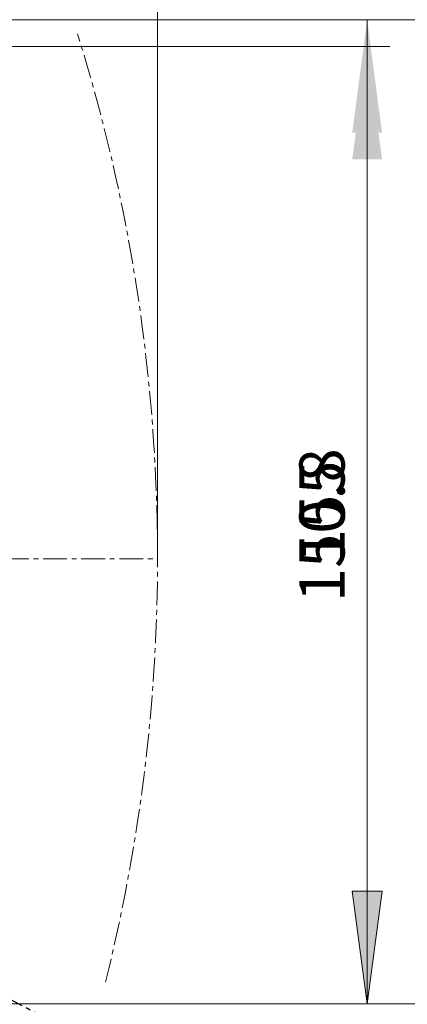
# Model space of a CAD drawing. Extents: x 0 to 2378, y 0 to 1682.
# Drawn here: x 1265 to 1326, y 987 to 1142 of the extents above; entities that cross this region are included whole.
import ezdxf
from ezdxf.enums import TextEntityAlignment as Align

# ---------------------------------------------------------------- set-up
doc = ezdxf.new("R2010")
doc.units = 0
doc.header["$LTSCALE"] = 10
doc.header["$MEASUREMENT"] = 0
doc.linetypes.add('CENTER', pattern=[0.6, 0.375, -0.075, 0.075, -0.075])
doc.layers.add('11000_LEFT', color=7, linetype='CONTINUOUS')
doc.layers.add('11100_LEFT_DIM', color=7, linetype='CONTINUOUS')
doc.styles.get("Standard").update_dxf_attribs({"font": 'txt.shx'})

msp = doc.modelspace()

# ---------------------------------------------------------------- linework, layer by layer
at = {"layer": '11000_LEFT', "color": 7, "linetype": 'CENTER', "lineweight": 13}
msp.add_line((1028.883333, 1057.333333), (1286.883333, 1057.333333), dxfattribs=at)
at = {"layer": '11000_LEFT', "color": 7, "linetype": 'CENTER', "lineweight": 25}
msp.add_line((1230.352999, 1005.541459), (1270.10959, 984.606786), dxfattribs=at)
at = {"layer": '11000_LEFT', "color": 7, "linetype": 'CENTER', "lineweight": 13}
msp.add_arc((1010.215107, 1057.51244), 276.668984, 346.024155, 17.351303, dxfattribs=at)
at = {"layer": '11100_LEFT_DIM', "color": 7, "linetype": 'Continuous', "lineweight": 13}
for p, q in [((1286.883333, 1363.444453), (1286.883333, 1057.333333)), ((1373.216672, 1142.233333), (1151.583333, 1142.233333)), ((1323.438891, 1142.233333), (1151.583333, 1142.233333)), ((1319.883335, 987.233333), (1319.883335, 1142.233333)), ((1323.438891, 1138.033333), (1155.683333, 1138.033333)), ((1319.883335, 987.233333), (1319.883335, 1138.033333)), ((1322.223824, 1005.011112), (1317.542846, 1005.011112)), ((1317.542846, 1005.011112), (1319.883335, 987.233333)), ((1322.223824, 1005.011112), (1319.883335, 987.233333)), ((1155.683333, 987.233333), (1323.438891, 987.233333)), ((1155.683333, 987.233333), (1323.438891, 987.233333)), ((1157.983333, 987.233333), (1348.327781, 987.233333))]:
    msp.add_line(p, q, dxfattribs=at)
for points in [[(1322.223824, 1124.455554), (1319.883335, 1142.233333), (1317.542846, 1124.455554), (1319.883335, 1142.233333)], [(1322.223824, 1120.255554), (1319.883335, 1138.033333), (1317.542846, 1120.255554), (1319.883335, 1138.033333)], [(1317.542846, 1005.011112), (1319.883335, 987.233333), (1322.223824, 1005.011112), (1319.883335, 987.233333)]]:
    msp.add_solid(points, dxfattribs=at)

# ---------------------------------------------------------------- texts
for s, p in [('150.8', (1316.327779, 1062.633333)), ('155', (1316.327779, 1064.733333))]:
    msp.add_text(s, height=7.111112, rotation=90, dxfattribs=at).set_placement(p, align=Align.CENTER)

doc.saveas('drawing.dxf')
